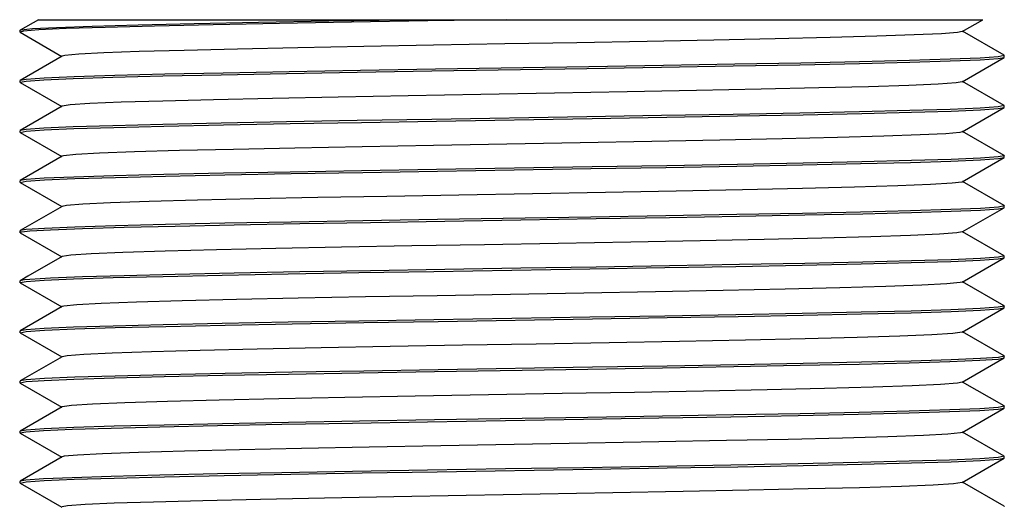
# Model space of a CAD drawing. Units: inches. Extents: x 0.4 to 16.6, y 0.6 to 10.4.
# Drawn here: x 6.1 to 7.3, y 7 to 7.6 of the extents above; entities that cross this region are included whole.
import ezdxf

# ---------------------------------------------------------------- set-up
doc = ezdxf.new("R2010")
doc.units = ezdxf.units.IN
doc.header["$LTSCALE"] = 0.935
doc.header["$MEASUREMENT"] = 0
doc.layers.get('0').update_dxf_attribs({"linetype": 'CONTINUOUS'})
doc.layers.add('SCHEME_DIMS', color=7, linetype='CONTINUOUS')
doc.dimstyles.new('DIMSTYLE_1', dxfattribs={"dimtxt": 0.1, "dimasz": 0.1875, "dimexe": 0.18, "dimexo": 0.0625, "dimgap": 0.09, "dimtad": 0, "dimtih": 1, "dimtoh": 1, "dimdec": 1, "dimzin": 4, "dimdsep": 46, "dimtxsty": 'STANDARD', "dimblk": '_FILLED', "dimblk1": '_FILLED', "dimblk2": '_FILLED', "dimcen": 0.09, "dimadec": 0, "dimazin": 0, "dimtp": 0.1, "dimtm": 0.1, "dimtfac": 1, "dimtdec": 1, "dimtofl": 0, "dimtmove": 0, "dimatfit": 3, "dimldrblk": '_FILLED', "dimfxl": 1, "dimtolj": 1, "dimtzin": 4, "dimarcsym": 0})

# ---------------------------------------------------------------- blocks, each defined once
blk = doc.blocks.new('_FILLED')
at = {"color": 0, "linetype": 'BYBLOCK'}
blk.add_solid([(0, 0), (-1, 0.1667), (-1, -0.1667)], dxfattribs=at)
blk = doc.blocks.new('*D1')
at = {"layer": 'SCHEME_DIMS', "color": 2, "linetype": 'CONTINUOUS'}
for p, q in [((6.1098, 7.6158), (5.1312, 7.6158)), ((5.2562, 7.6158), (5.2562, 6.2508)), ((5.2562, 4.4358), (5.2562, 5.8008)), ((6.1409, 4.4358), (5.1312, 4.4358)), ((6.4964, 4.4358), (6.2363, 4.4358))]:
    blk.add_line(p, q, dxfattribs=at)
at = {"layer": 'SCHEME_DIMS', "color": 2, "linetype": 'CONTINUOUS', "xscale": 0.1875, "yscale": 0.1875, "zscale": 0.1875}
for p, rotation in [((5.2562, 7.6158), 90), ((5.2562, 4.4358), 270)]:
    blk.add_blockref('_FILLED', p, dxfattribs=dict(at, rotation=rotation))
at = {"layer": 'SCHEME_DIMS', "color": 2, "linetype": 'CONTINUOUS', "insert": (5.1562, 6.1508), "char_height": 0.1, "width": 0.6, "attachment_point": 2, "line_spacing_factor": 0.9}
blk.add_mtext('80,8\\P[3.18]', dxfattribs=at)

msp = doc.modelspace()

# ---------------------------------------------------------------- linework, layer by layer
at = {"color": 7, "linetype": 'CONTINUOUS'}
for p, q in [((6.1533, 7.6158), (6.1315, 7.6032)), ((6.1533, 7.6158), (7.2853, 7.6158)), ((6.7143, 7.6158), (6.6201, 7.6143)), ((7.2607, 7.6016), (7.2853, 7.6158)), ((6.1312, 7.6029), (6.1315, 7.6032)), ((6.1312, 7.6009), (6.1312, 7.6029)), ((6.1352, 7.602), (6.1312, 7.6009)), ((6.1312, 7.6009), (6.1315, 7.6007)), ((6.1315, 7.6007), (6.1812, 7.5719)), ((7.311, 7.5732), (7.2613, 7.6019)), ((6.1817, 7.5722), (6.1315, 7.5432)), ((7.2607, 7.5416), (7.311, 7.5707)), ((7.3112, 7.5729), (7.304, 7.5714)), ((7.3112, 7.5729), (7.311, 7.5732)), ((7.311, 7.5707), (7.3112, 7.5709)), ((7.3112, 7.5709), (7.3112, 7.5729)), ((6.1315, 7.5432), (6.1312, 7.5429)), ((6.1312, 7.5409), (6.1312, 7.5429)), ((6.1312, 7.5409), (6.1384, 7.5424)), ((6.1315, 7.5407), (6.1312, 7.5409)), ((6.1315, 7.5407), (6.1812, 7.5119)), ((7.311, 7.5132), (7.2613, 7.5419)), ((6.1817, 7.5122), (6.1315, 7.4832)), ((7.2607, 7.4816), (7.311, 7.5107)), ((7.304, 7.5114), (7.2821, 7.5099)), ((7.3112, 7.5129), (7.304, 7.5114)), ((7.311, 7.5132), (7.3112, 7.5129)), ((7.311, 7.5107), (7.3112, 7.5109)), ((7.3112, 7.5109), (7.3112, 7.5129)), ((6.1315, 7.4832), (6.1312, 7.4829)), ((6.1312, 7.4809), (6.1312, 7.4829)), ((6.1312, 7.4809), (6.1385, 7.4824)), ((6.1315, 7.4807), (6.1312, 7.4809)), ((6.1315, 7.4807), (6.1812, 7.4519)), ((7.311, 7.4532), (7.2613, 7.4819)), ((6.1817, 7.4522), (6.1315, 7.4232)), ((7.2607, 7.4216), (7.311, 7.4507)), ((7.3112, 7.4529), (7.304, 7.4514)), ((7.311, 7.4532), (7.3112, 7.4529)), ((7.311, 7.4507), (7.3112, 7.4509)), ((7.3112, 7.4509), (7.3112, 7.4529)), ((6.1315, 7.4232), (6.1312, 7.4229)), ((6.1312, 7.4209), (6.1312, 7.4229)), ((6.1312, 7.4209), (6.1385, 7.4224)), ((6.1315, 7.4207), (6.1312, 7.4209)), ((6.1315, 7.4207), (6.1812, 7.3919)), ((7.311, 7.3932), (7.2613, 7.4219)), ((6.1817, 7.3922), (6.1398, 7.368)), ((7.2607, 7.3616), (7.311, 7.3907)), ((7.3112, 7.3929), (7.3041, 7.3914)), ((7.311, 7.3932), (7.3112, 7.3929)), ((7.311, 7.3907), (7.3112, 7.3909)), ((7.3112, 7.3909), (7.3112, 7.3929)), ((6.1398, 7.368), (6.1315, 7.3632)), ((6.1315, 7.3632), (6.1312, 7.3629)), ((6.1312, 7.3609), (6.1312, 7.3629)), ((6.1312, 7.3609), (6.1325, 7.3616)), ((6.1315, 7.3607), (6.1312, 7.3609)), ((6.1315, 7.3607), (6.1812, 7.3319)), ((6.1325, 7.3616), (6.1364, 7.3622)), ((6.1364, 7.3622), (6.1429, 7.3628)), ((7.311, 7.3332), (7.2613, 7.3619)), ((6.1817, 7.3322), (6.1407, 7.3085)), ((6.1921, 7.3338), (6.1817, 7.3322)), ((7.2607, 7.3016), (7.311, 7.3307)), ((7.3112, 7.3329), (7.3041, 7.3314)), ((7.311, 7.3332), (7.3112, 7.3329)), ((7.311, 7.3307), (7.3112, 7.3309)), ((7.3112, 7.3309), (7.3112, 7.3329)), ((6.1407, 7.3085), (6.1315, 7.3032)), ((6.1315, 7.3032), (6.1312, 7.3029)), ((6.1312, 7.3009), (6.1312, 7.3029)), ((6.1312, 7.3009), (6.1384, 7.3024)), ((6.1315, 7.3007), (6.1312, 7.3009)), ((6.1315, 7.3007), (6.1812, 7.2719)), ((7.311, 7.2732), (7.2613, 7.3019)), ((6.1817, 7.2722), (6.1315, 7.2432)), ((7.3112, 7.2729), (7.304, 7.2714)), ((7.311, 7.2732), (7.3112, 7.2729)), ((7.3112, 7.2709), (7.3112, 7.2729)), ((7.2607, 7.2416), (7.311, 7.2707)), ((7.311, 7.2707), (7.3112, 7.2709)), ((6.1315, 7.2432), (6.1312, 7.2429)), ((6.1312, 7.2409), (6.1312, 7.2429)), ((6.1312, 7.2409), (6.1385, 7.2424)), ((6.1315, 7.2407), (6.1312, 7.2409)), ((6.1315, 7.2407), (6.1812, 7.2119)), ((7.311, 7.2132), (7.2613, 7.2419)), ((7.3112, 7.2129), (7.3041, 7.2114)), ((7.311, 7.2132), (7.3112, 7.2129)), ((7.3112, 7.2109), (7.3112, 7.2129)), ((6.1817, 7.2122), (6.1315, 7.1832)), ((7.2607, 7.1816), (7.311, 7.2107)), ((7.311, 7.2107), (7.3112, 7.2109)), ((6.1315, 7.1832), (6.1312, 7.1829)), ((6.1312, 7.1809), (6.1312, 7.1829)), ((6.1312, 7.1809), (6.1384, 7.1824)), ((6.1315, 7.1807), (6.1312, 7.1809)), ((6.1315, 7.1807), (6.1812, 7.1519)), ((7.311, 7.1532), (7.2613, 7.1819)), ((6.1817, 7.1522), (6.1315, 7.1232)), ((7.2607, 7.1216), (7.311, 7.1507)), ((7.3112, 7.1529), (7.304, 7.1514)), ((7.311, 7.1532), (7.3112, 7.1529)), ((7.311, 7.1507), (7.3112, 7.1509)), ((7.3112, 7.1509), (7.3112, 7.1529)), ((6.1315, 7.1232), (6.1312, 7.1229)), ((6.1312, 7.1209), (6.1312, 7.1229)), ((6.1312, 7.1209), (6.1383, 7.1224)), ((6.1315, 7.1207), (6.1312, 7.1209)), ((6.1315, 7.1207), (6.1812, 7.0919)), ((7.311, 7.0932), (7.2613, 7.1219)), ((6.1817, 7.0922), (6.1315, 7.0632)), ((7.2607, 7.0616), (7.311, 7.0907)), ((7.3112, 7.0929), (7.3039, 7.0914)), ((7.311, 7.0932), (7.3112, 7.0929)), ((7.311, 7.0907), (7.3112, 7.0909)), ((7.3112, 7.0909), (7.3112, 7.0929)), ((6.1315, 7.0632), (6.1312, 7.0629)), ((6.1312, 7.0609), (6.1312, 7.0629)), ((6.1312, 7.0609), (6.1385, 7.0624)), ((6.1315, 7.0607), (6.1312, 7.0609)), ((6.1315, 7.0607), (6.1812, 7.0319)), ((7.311, 7.0332), (7.2613, 7.0619)), ((7.311, 7.0332), (7.3112, 7.0329))]:
    msp.add_line(p, q, dxfattribs=at)
for points in [[(6.1315, 7.6032), (6.1325, 7.6036), (6.1463, 7.6051), (6.1749, 7.6066), (6.2175, 7.6081), (6.273, 7.6097), (6.3401, 7.6112), (6.4169, 7.6127), (6.5015, 7.6143), (6.5917, 7.6158)], [(6.6201, 7.6143), (6.5286, 7.6127), (6.4421, 7.6112), (6.3626, 7.6097), (6.2924, 7.6081), (6.2332, 7.6066), (6.1865, 7.6051), (6.1536, 7.6036), (6.1352, 7.602)], [(7.2607, 7.6016), (7.2552, 7.6005), (7.2359, 7.599), (7.2033, 7.5975), (7.1585, 7.5959), (7.1025, 7.5944), (7.0367, 7.5929), (6.9629, 7.5914), (6.8829, 7.5898), (6.7987, 7.5883), (6.7126, 7.5868), (6.6267, 7.5852), (6.5432, 7.5837), (6.4643, 7.5822), (6.3919, 7.5807), (6.328, 7.5791), (6.2741, 7.5776), (6.2316, 7.5761), (6.2016, 7.5745), (6.185, 7.573), (6.1817, 7.5722)], [(6.625, 7.5544), (6.8109, 7.5574), (6.9004, 7.5589), (6.9861, 7.5604), (7.0662, 7.5619), (7.1377, 7.5634), (7.198, 7.5649), (7.2462, 7.5664), (7.2821, 7.5679), (7.304, 7.5694), (7.311, 7.5707)], [(7.304, 7.5714), (7.2822, 7.5699), (7.2462, 7.5684), (7.1976, 7.5669), (7.1377, 7.5654), (7.0674, 7.5639), (6.9881, 7.5624), (6.9026, 7.5609), (6.813, 7.5594)], [(6.813, 7.5594), (6.6291, 7.5564), (6.5394, 7.5549), (6.454, 7.5534), (6.3748, 7.5519), (6.3046, 7.5504), (6.2447, 7.5489), (6.1961, 7.5474), (6.1602, 7.5459), (6.1384, 7.5444), (6.1315, 7.5432)], [(6.1384, 7.5424), (6.1597, 7.5439), (6.1948, 7.5454), (6.2426, 7.5469), (6.3022, 7.5484), (6.3724, 7.5499), (6.4506, 7.5514), (6.5353, 7.5529), (6.625, 7.5544)], [(7.2607, 7.5416), (7.2536, 7.5403), (7.2319, 7.5388), (7.1966, 7.5372), (7.1485, 7.5356), (7.089, 7.5341), (7.0197, 7.5325), (6.9423, 7.5309), (6.859, 7.5294), (6.7721, 7.5278), (6.6837, 7.5263), (6.5964, 7.5247), (6.5124, 7.5231), (6.434, 7.5216), (6.3633, 7.52), (6.3022, 7.5184), (6.2523, 7.5169), (6.215, 7.5153), (6.1912, 7.5137), (6.1817, 7.5122)], [(7.2821, 7.5099), (7.2462, 7.5084), (7.198, 7.5069), (7.1377, 7.5054), (7.0662, 7.5039), (6.9861, 7.5024), (6.9004, 7.5009), (6.8109, 7.4994), (6.625, 7.4964)], [(6.817, 7.4975), (6.9068, 7.499), (6.9913, 7.5005), (7.0699, 7.502), (7.1403, 7.5035), (7.1999, 7.505), (7.2477, 7.5064), (7.2826, 7.5079), (7.304, 7.5094), (7.311, 7.5107)], [(6.625, 7.4964), (6.5353, 7.4949), (6.4506, 7.4934), (6.3724, 7.4919), (6.3022, 7.4904), (6.2426, 7.4889), (6.1948, 7.4874), (6.1597, 7.4859), (6.1384, 7.4844), (6.1315, 7.4832)], [(6.1385, 7.4824), (6.1602, 7.4839), (6.1957, 7.4854), (6.2436, 7.4869), (6.3037, 7.4884), (6.375, 7.4899), (6.4549, 7.4914), (6.5405, 7.4929), (6.6304, 7.4944), (6.817, 7.4975)], [(7.2607, 7.4816), (7.2578, 7.4809), (7.2411, 7.4793), (7.2105, 7.4778), (7.1667, 7.4762), (7.1111, 7.4746), (7.045, 7.4731), (6.9702, 7.4715), (6.8887, 7.4699), (6.8028, 7.4684), (6.7147, 7.4668), (6.6267, 7.4652), (6.5413, 7.4637), (6.4607, 7.4621), (6.3871, 7.4605), (6.3224, 7.459), (6.2684, 7.4574), (6.2266, 7.4559), (6.198, 7.4543), (6.1834, 7.4527), (6.1817, 7.4522)], [(6.8157, 7.4375), (6.9054, 7.439), (6.9905, 7.4404), (7.0692, 7.4419), (7.139, 7.4434), (7.1987, 7.4449), (7.247, 7.4464), (7.2826, 7.4479), (7.3041, 7.4494), (7.311, 7.4507)], [(7.304, 7.4514), (7.2826, 7.4499), (7.2477, 7.4484), (7.1999, 7.447), (7.1403, 7.4455), (7.0699, 7.444), (6.9913, 7.4425), (6.9068, 7.441), (6.817, 7.4395)], [(6.817, 7.4395), (6.6304, 7.4364), (6.5405, 7.4349), (6.4549, 7.4334), (6.375, 7.4319), (6.3037, 7.4304), (6.2436, 7.4289), (6.1957, 7.4274), (6.1602, 7.4259), (6.1385, 7.4244), (6.1315, 7.4232)], [(6.1385, 7.4224), (6.1606, 7.4239), (6.1968, 7.4255), (6.2456, 7.427), (6.3056, 7.4285), (6.3766, 7.43), (6.4564, 7.4315), (6.542, 7.433), (6.6316, 7.4345), (6.8157, 7.4375)], [(7.2607, 7.4216), (7.2603, 7.4214), (7.2486, 7.4199), (7.2228, 7.4183), (7.1835, 7.4167), (7.1318, 7.4152), (7.0692, 7.4136), (6.9972, 7.412), (6.9179, 7.4105), (6.8333, 7.4089), (6.7456, 7.4074), (6.6574, 7.4058), (6.5708, 7.4042), (6.4883, 7.4027), (6.412, 7.4011), (6.3439, 7.3995), (6.286, 7.398), (6.2398, 7.3964), (6.2064, 7.3948), (6.1869, 7.3933), (6.1817, 7.3922)], [(6.1429, 7.3628), (6.1677, 7.3643), (6.2059, 7.3658), (6.256, 7.3672), (6.3173, 7.3687), (6.388, 7.3702), (6.4667, 7.3717), (6.5513, 7.3731), (6.6404, 7.3746), (6.7317, 7.3761), (6.8221, 7.3776), (6.9098, 7.379), (6.9939, 7.3805), (7.0721, 7.382), (7.1415, 7.3835), (7.2, 7.385), (7.2475, 7.3864), (7.2827, 7.3879), (7.3041, 7.3894), (7.311, 7.3907)], [(7.3041, 7.3914), (7.2826, 7.3899), (7.247, 7.3884), (7.1987, 7.3869), (7.139, 7.3854), (7.0692, 7.3839), (6.9905, 7.3824), (6.9054, 7.381), (6.8157, 7.3795)], [(6.8157, 7.3795), (6.6316, 7.3765), (6.542, 7.375), (6.4564, 7.3735), (6.3766, 7.372), (6.3056, 7.3705), (6.2456, 7.369), (6.1968, 7.3675), (6.1606, 7.3659), (6.1385, 7.3644), (6.1315, 7.3632)], [(7.2607, 7.3616), (7.2543, 7.3604), (7.2334, 7.3589), (7.1987, 7.3573), (7.1513, 7.3557), (7.0923, 7.3542), (7.0234, 7.3526), (6.9464, 7.351), (6.8634, 7.3495), (6.7765, 7.3479), (6.6882, 7.3463), (6.6008, 7.3448), (6.5166, 7.3432), (6.4378, 7.3416), (6.3667, 7.3401), (6.3051, 7.3385), (6.2546, 7.3369), (6.2166, 7.3354), (6.1921, 7.3338)], [(7.3041, 7.3314), (7.2827, 7.3299), (7.2475, 7.3284), (7.2, 7.327), (7.1415, 7.3255), (7.0721, 7.324), (6.9939, 7.3225), (6.9098, 7.321), (6.8221, 7.3196), (6.7317, 7.3181), (6.6404, 7.3166), (6.5513, 7.3151), (6.4667, 7.3137), (6.388, 7.3122), (6.3173, 7.3107), (6.256, 7.3092), (6.2059, 7.3078), (6.1677, 7.3063), (6.1429, 7.3048)], [(6.6274, 7.3144), (6.8143, 7.3174), (6.9043, 7.3189), (6.9892, 7.3204), (7.0687, 7.3219), (7.1396, 7.3234), (7.1995, 7.3249), (7.2472, 7.3264), (7.2824, 7.3279), (7.304, 7.3294), (7.311, 7.3307)], [(6.1384, 7.3024), (6.16, 7.3039), (6.1951, 7.3054), (6.2429, 7.3069), (6.3027, 7.3084), (6.3735, 7.3099), (6.4527, 7.3114), (6.5375, 7.3129), (6.6274, 7.3144)], [(6.1429, 7.3048), (6.1364, 7.3042), (6.1325, 7.3036), (6.1315, 7.3032)], [(7.2607, 7.3016), (7.2583, 7.301), (7.2423, 7.2994), (7.2124, 7.2978), (7.1693, 7.2963), (7.1142, 7.2947), (7.0485, 7.2931), (6.9741, 7.2916), (6.893, 7.29), (6.8072, 7.2884), (6.6311, 7.2853)], [(6.6311, 7.2853), (6.5455, 7.2838), (6.4646, 7.2822), (6.3906, 7.2806), (6.3255, 7.2791), (6.2709, 7.2775), (6.2284, 7.2759), (6.1991, 7.2744), (6.1838, 7.2728), (6.1817, 7.2722)], [(7.304, 7.2714), (7.2824, 7.2699), (7.2472, 7.2684), (7.1995, 7.2669), (7.1396, 7.2654), (7.0687, 7.2639), (6.9892, 7.2624), (6.9043, 7.2609), (6.8143, 7.2594), (6.6274, 7.2564)], [(6.8176, 7.2575), (6.9072, 7.259), (6.992, 7.2605), (7.0701, 7.262), (7.14, 7.2635), (7.1996, 7.2649), (7.2476, 7.2664), (7.2828, 7.2679), (7.3041, 7.2694), (7.311, 7.2707)], [(6.6274, 7.2564), (6.5375, 7.2549), (6.4527, 7.2534), (6.3735, 7.2519), (6.3027, 7.2504), (6.2429, 7.2489), (6.1951, 7.2474), (6.16, 7.2459), (6.1384, 7.2444), (6.1315, 7.2432)], [(6.1385, 7.2424), (6.1605, 7.2439), (6.1967, 7.2455), (6.2454, 7.247), (6.3058, 7.2485), (6.3773, 7.25), (6.4575, 7.2515), (6.5432, 7.253), (6.6326, 7.2545), (6.8176, 7.2575)], [(7.2607, 7.2416), (7.2495, 7.2399), (7.2244, 7.2384), (7.1858, 7.2368), (7.1347, 7.2353), (7.0726, 7.2337), (7.0011, 7.2321), (6.922, 7.2306), (6.8376, 7.229), (6.7501, 7.2274), (6.6618, 7.2259), (6.5751, 7.2243), (6.4923, 7.2227), (6.4156, 7.2212), (6.3472, 7.2196), (6.2887, 7.218), (6.2418, 7.2165), (6.2078, 7.2149), (6.1875, 7.2133), (6.1817, 7.2122)], [(6.6279, 7.1944), (6.8118, 7.1974), (6.9014, 7.1989), (6.987, 7.2004), (7.0665, 7.2019), (7.1371, 7.2034), (7.1971, 7.2049), (7.2458, 7.2064), (7.282, 7.2079), (7.304, 7.2094), (7.311, 7.2107)], [(7.3041, 7.2114), (7.2828, 7.2099), (7.2476, 7.2084), (7.1996, 7.2069), (7.14, 7.2055), (7.0701, 7.204), (6.992, 7.2025), (6.9072, 7.201), (6.8176, 7.1995)], [(6.8176, 7.1995), (6.6326, 7.1965), (6.5432, 7.195), (6.4575, 7.1935), (6.3773, 7.192), (6.3058, 7.1905), (6.2454, 7.189), (6.1967, 7.1875), (6.1605, 7.1859), (6.1385, 7.1844), (6.1315, 7.1832)], [(6.1384, 7.1824), (6.16, 7.1839), (6.1958, 7.1854), (6.2442, 7.1869), (6.304, 7.1884), (6.374, 7.1899), (6.4529, 7.1914), (6.5382, 7.1929), (6.6279, 7.1944)], [(7.2607, 7.1816), (7.255, 7.1805), (7.2348, 7.1789), (7.2008, 7.1774), (7.1539, 7.1758), (7.0955, 7.1742), (7.0271, 7.1727), (6.9504, 7.1711), (6.8677, 7.1695), (6.781, 7.168), (6.6927, 7.1664), (6.6051, 7.1648), (6.5207, 7.1633), (6.4416, 7.1617), (6.3701, 7.1602), (6.3079, 7.1586), (6.2568, 7.157), (6.2182, 7.1555), (6.193, 7.1539), (6.1817, 7.1522)], [(6.4451, 7.1313), (6.5298, 7.1328), (6.6197, 7.1343), (6.7132, 7.1358), (6.8067, 7.1373), (6.8971, 7.1388), (6.9833, 7.1403), (7.0641, 7.1418), (7.1362, 7.1434), (7.1971, 7.1449), (7.2457, 7.1464), (7.2818, 7.1479), (7.3039, 7.1494), (7.311, 7.1507)], [(7.304, 7.1514), (7.282, 7.1499), (7.2458, 7.1484), (7.1971, 7.1469), (7.1371, 7.1454), (7.0665, 7.1439), (6.987, 7.1424), (6.9014, 7.1409), (6.8118, 7.1394), (6.6279, 7.1364)], [(6.6279, 7.1364), (6.5382, 7.1349), (6.4529, 7.1334), (6.374, 7.1319), (6.304, 7.1304), (6.2442, 7.1289), (6.1958, 7.1274), (6.16, 7.1259), (6.1384, 7.1244), (6.1315, 7.1232)], [(6.1383, 7.1224), (6.1592, 7.1239), (6.1935, 7.1253), (6.2403, 7.1268), (6.2988, 7.1283), (6.3679, 7.1298), (6.4451, 7.1313)], [(7.2607, 7.1216), (7.2587, 7.121), (7.2435, 7.1195), (7.2142, 7.1179), (7.1717, 7.1163), (7.1172, 7.1148), (7.0521, 7.1132), (6.9781, 7.1117), (6.8972, 7.1101), (6.8116, 7.1085)], [(6.8116, 7.1085), (6.6355, 7.1054), (6.5498, 7.1038), (6.4686, 7.1023)], [(6.4686, 7.1023), (6.3942, 7.1007), (6.3285, 7.0991), (6.2734, 7.0976), (6.2302, 7.096), (6.2002, 7.0944), (6.1842, 7.0929), (6.1817, 7.0922)], [(7.3039, 7.0914), (7.2818, 7.0899), (7.2457, 7.0884), (7.1971, 7.0869), (7.1362, 7.0854), (7.0641, 7.0838), (6.9833, 7.0823), (6.8971, 7.0808), (6.8067, 7.0793), (6.7132, 7.0778), (6.6197, 7.0763), (6.5298, 7.0748), (6.4451, 7.0733)], [(6.8173, 7.0775), (6.9071, 7.079), (6.9916, 7.0805), (7.07, 7.082), (7.1403, 7.0835), (7.1999, 7.085), (7.2477, 7.0864), (7.2827, 7.0879), (7.3041, 7.0894), (7.311, 7.0907)], [(6.4451, 7.0733), (6.3679, 7.0718), (6.2988, 7.0703), (6.2403, 7.0688), (6.1935, 7.0673), (6.1592, 7.0659), (6.1383, 7.0644), (6.1315, 7.0632)], [(6.1385, 7.0624), (6.1603, 7.0639), (6.1961, 7.0654), (6.2442, 7.0669), (6.3044, 7.0684), (6.3758, 7.0699), (6.4559, 7.0715), (6.5415, 7.073), (6.6312, 7.0745), (6.8173, 7.0775)], [(7.2607, 7.0616), (7.2504, 7.06), (7.226, 7.0585), (7.188, 7.0569), (7.1376, 7.0553), (7.076, 7.0538), (7.0049, 7.0522), (6.9262, 7.0506), (6.842, 7.0491), (6.7546, 7.0475), (6.6662, 7.0459), (6.5794, 7.0444), (6.4963, 7.0428), (6.4193, 7.0413), (6.3504, 7.0397), (6.2914, 7.0381), (6.2439, 7.0366), (6.2092, 7.035), (6.1882, 7.0334), (6.1817, 7.0322)]]:
    msp.add_lwpolyline(points, dxfattribs=at)

# ---------------------------------------------------------------- dimensions: what is measured, and where the dimension line sits
at = {"layer": 'SCHEME_DIMS', "color": 2, "linetype": 'CONTINUOUS'}
dim = msp.add_linear_dim(base=(5.2562, 4.4358), p1=(6.1098, 7.6158), p2=(6.4964, 4.4358), angle=270, dimstyle='DIMSTYLE_1', dxfattribs=at)
dim.commit()
dim.dimension.update_dxf_attribs({"geometry": '*D1', "text_midpoint": (5.1312, 6.0258), "dimtype": 160})

doc.saveas('drawing.dxf')
